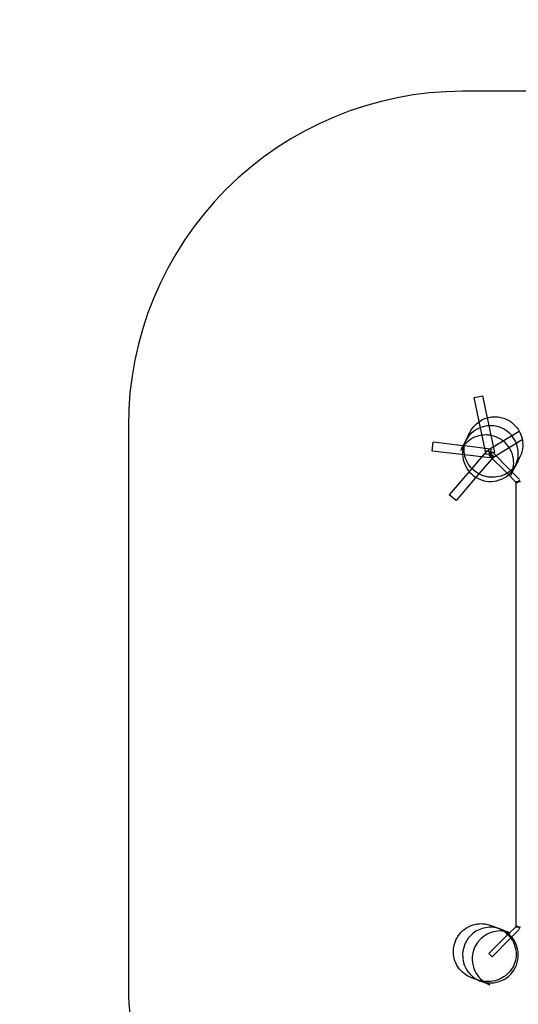
# Model space of a CAD drawing. Units: millimetres. Extents: x -0.5 to 6, y -10.5 to 3.1.
# Drawn here: x -0.5 to 1.7, y -1.3 to 3.1 of the extents above; entities that cross this region are included whole.
import ezdxf

# ---------------------------------------------------------------- set-up
doc = ezdxf.new("R2010")
doc.units = ezdxf.units.MM
doc.linetypes.add('HIDDEN', pattern=[9.525, 6.35, -3.175])
doc.layers.add('SICHERHEITSBEREICH', color=1, linetype='HIDDEN')
doc.layers.add('SPIELGERÄTE', color=7, linetype='Continuous')

# ---------------------------------------------------------------- blocks, each defined once
blk = doc.blocks.new('4.5540')
at = {"layer": 'SICHERHEITSBEREICH'}
blk.add_lwpolyline([(5.5, -0.1162, -0.140612), (5.7281, 0.6791, 0.306175), (5.6686, 2.3576), (5.598, 2.4546, 0.367345), (3.7103, 2.9106, -0.117293), (3.0349, 2.75), (1.5, 2.75, 0.414214), (0, 1.25), (0, -1.25, 0.082279), (0.0801, -1.7338, -0.186424), (0.0367, -2.8139, 0.265266), (0.1995, -4.2919), (0.6038, -4.8483, -0.368919), (0.4509, -6.7906), (-0.0483, -7.2898, 0.414214), (-0.0483, -9.4112), (0.1284, -9.5879, 0.414214), (2.2498, -9.5879), (4.7117, -7.126, 0.368919), (4.8646, -5.1836), (4.4575, -4.6232, -0.425257), (4.8355, -2.4958, 0.250032), (5.5, -1.25)], format="xyb", close=True, dxfattribs=at)
at = {"layer": 'SPIELGERÄTE'}
for p, q in [((1.5522, 1.3761), (1.5913, 1.3843)), ((1.5747, 1.2684), (1.5522, 1.3761)), ((1.6119, 1.2855), (1.5913, 1.3843)), ((1.6446, 1.1291), (1.6119, 1.2855)), ((1.6054, 1.1209), (1.5747, 1.2684)), ((1.6147, 1.1421), (1.7539, 1.2261)), ((1.3638, 1.1363), (1.3686, 1.1761)), ((1.5027, 1.1599), (1.3686, 1.1761)), ((1.503, 1.1599), (1.5027, 1.1599)), ((1.5083, 1.1592), (1.503, 1.1599)), ((1.6274, 1.1449), (1.5083, 1.1592)), ((1.6353, 1.1079), (1.7679, 1.1879)), ((1.509, 1.1188), (1.3638, 1.1363)), ((1.6226, 1.1051), (1.509, 1.1188)), ((1.6098, 1.138), (1.5411, 1.0577)), ((1.6402, 1.112), (1.5731, 1.0336)), ((1.6446, 1.1291), (1.6054, 1.1209)), ((1.6098, 1.138), (1.6402, 1.112)), ((1.6353, 1.1079), (1.6147, 1.1421)), ((1.6179, 1.1179), (1.6321, 1.1321)), ((1.6995, 1.0363), (1.6179, 1.1179)), ((1.6274, 1.1449), (1.6226, 1.1051)), ((1.7159, 1.0482), (1.6321, 1.1321)), ((1.5411, 1.0577), (1.4404, 0.9399)), ((1.5731, 1.0336), (1.4708, 0.9139)), ((1.74, 0.9959), (1.6995, 1.0363)), ((1.7541, 1.01), (1.7159, 1.0482)), ((1.74, 1), (1.76, 1)), ((1.74, 0.9959), (1.74, 1)), ((1.74, -0.9959), (1.74, 0.9959)), ((1.7429, 0.9929), (1.74, 0.9959)), ((1.7571, 1.0071), (1.7429, 0.9929)), ((1.4708, 0.9139), (1.4404, 0.9399)), ((1.703, -1.0329), (1.74, -0.9959)), ((1.7161, -1.048), (1.7541, -1.01)), ((1.74, -0.9959), (1.7429, -0.9929)), ((1.74, -1), (1.74, -0.9959)), ((1.76, -1), (1.74, -1)), ((1.7571, -1.0071), (1.7429, -0.9929)), ((1.6179, -1.1179), (1.703, -1.0329)), ((1.6321, -1.1321), (1.7161, -1.048)), ((1.6179, -1.1179), (1.6321, -1.1321))]:
    blk.add_line(p, q, dxfattribs=at)
for centre, start, end in [((1.625, 1.125), 90, 150.3554), ((1.625, 1.125), 337.5942, 90), ((1.625, 1.125), 153.4349, 333.4349), ((1.625, 1.125), 150.3554, 153.4349), ((1.625, 1.125), 333.4349, 337.5942), ((1.625, -1.125), 71.7834, 185.2864), ((1.625, -1.125), 248.7214, 68.7214), ((1.625, -1.125), 68.7214, 71.7834), ((1.625, -1.125), 185.2864, 244.5253), ((1.625, -1.125), 244.5253, 248.7214)]:
    blk.add_arc(centre, 0.125, start, end, dxfattribs=at)
for points, knots in [([(1.5334, 1.2212), (1.5361, 1.2268), (1.5394, 1.2322), (1.5464, 1.2422), (1.5503, 1.2469), (1.5638, 1.2611), (1.5749, 1.2694), (1.5991, 1.282), (1.6125, 1.2864), (1.6323, 1.2894), (1.6386, 1.2899), (1.647, 1.2899), (1.6491, 1.2898), (1.656, 1.2894), (1.6608, 1.2889), (1.679, 1.2858), (1.6921, 1.2813), (1.716, 1.2685), (1.7271, 1.26), (1.7457, 1.2401), (1.7534, 1.2285), (1.7646, 1.2037), (1.7682, 1.1903), (1.7708, 1.1633), (1.7698, 1.1495), (1.7656, 1.1317), (1.7643, 1.1272), (1.761, 1.1182), (1.7591, 1.1137), (1.757, 1.1094)], [0, 0, 0, 0, 0.0186399, 0.0186399, 0.0368653, 0.0368653, 0.0773896, 0.0773896, 0.1186434, 0.1186434, 0.1375144, 0.1375144, 0.1437896, 0.1437896, 0.1582749, 0.1582749, 0.1989303, 0.1989303, 0.2397394, 0.2397394, 0.2805354, 0.2805354, 0.3212172, 0.3212172, 0.3617222, 0.3617222, 0.375961, 0.375961, 0.3903946, 0.3903946, 0.3903946, 0.3903946]), ([(1.7163, 1.0281), (1.7186, 1.0327), (1.7206, 1.0375), (1.7268, 1.055), (1.7292, 1.0687), (1.7295, 1.0957), (1.7274, 1.1094), (1.7189, 1.1352), (1.7124, 1.1475), (1.696, 1.1695), (1.6857, 1.1792), (1.67, 1.1898), (1.6657, 1.1923), (1.6492, 1.2008), (1.6359, 1.2051), (1.6164, 1.208), (1.6103, 1.2084), (1.5905, 1.2085), (1.5765, 1.2062), (1.5506, 1.1973), (1.5384, 1.1907), (1.517, 1.1742), (1.5076, 1.1641), (1.4974, 1.1487), (1.4949, 1.1443), (1.4927, 1.1399)], [0, 0, 0, 0, 0.0154772, 0.0154772, 0.0558892, 0.0558892, 0.0965076, 0.0965076, 0.1372754, 0.1372754, 0.1787622, 0.1787622, 0.1937929, 0.1937929, 0.2345288, 0.2345288, 0.2528215, 0.2528215, 0.2941603, 0.2941603, 0.3347567, 0.3347567, 0.3751671, 0.3751671, 0.3901643, 0.3901643, 0.3901643, 0.3901643]), ([(1.7448, 1.085), (1.739, 1.0735), (1.7312, 1.0628), (1.7127, 1.0446), (1.702, 1.0371), (1.6788, 1.0257), (1.6664, 1.0218), (1.641, 1.0179), (1.628, 1.0179), (1.6024, 1.0217), (1.5898, 1.0255), (1.5662, 1.0367), (1.5552, 1.0443), (1.5358, 1.0624), (1.5276, 1.073), (1.5149, 1.0965), (1.5105, 1.1093), (1.5063, 1.1356), (1.5064, 1.1491), (1.5108, 1.1727), (1.5143, 1.183), (1.5191, 1.1927)], [22.155033, 22.155033, 22.155033, 22.155033, 26.273555, 26.273555, 30.264351, 30.264351, 34.169234, 34.169234, 38.06293, 38.06293, 42.030604, 42.030604, 46.134669, 46.134669, 50.382632, 50.382632, 54.714348, 54.714348, 59.030127, 59.030127, 62.479363, 62.479363, 62.479363, 62.479363]), ([(1.5191, 1.1927), (1.523, 1.2005), (1.5266, 1.2076), (1.5318, 1.2181), (1.532, 1.2184), (1.5334, 1.2212)], [0, 0, 0, 0, 0.2239752, 0.2239752, 0.4485573, 0.4485573, 0.4485573, 0.4485573]), ([(1.4927, 1.1399), (1.4928, 1.14), (1.4928, 1.14), (1.4936, 1.1418), (1.4962, 1.1469), (1.4997, 1.1539)], [0, 0, 0, 0, 0.058462, 0.058462, 0.3261541, 0.3261541, 0.3261541, 0.3261541]), ([(1.757, 1.1094), (1.7558, 1.1071), (1.7557, 1.1068), (1.7512, 1.098), (1.7482, 1.0919), (1.7448, 1.085)], [0, 0, 0, 0, 0.204442, 0.204442, 0.4083473, 0.4083473, 0.4083473, 0.4083473]), ([(1.7448, 1.085), (1.7382, 1.0718), (1.7302, 1.0559), (1.7239, 1.0432), (1.7234, 1.0422), (1.7229, 1.0413)], [0.4363157, 0.4363157, 0.4363157, 0.4363157, 0.8593165, 0.8593165, 0.8966072, 0.8966072, 0.8966072, 0.8966072]), ([(1.7229, 1.0413), (1.72, 1.0354), (1.7178, 1.031), (1.7165, 1.0284), (1.7165, 1.0284), (1.7163, 1.0281)], [0.8966072, 0.8966072, 0.8966072, 0.8966072, 1.1240168, 1.1240168, 1.2122039, 1.2122039, 1.2122039, 1.2122039]), ([(1.5376, -1.2251), (1.5329, -1.2233), (1.5283, -1.2212), (1.512, -1.2124), (1.5011, -1.2039), (1.4827, -1.1842), (1.475, -1.1726), (1.4638, -1.1477), (1.4603, -1.134), (1.4583, -1.1125), (1.4583, -1.1045), (1.4605, -1.0829), (1.4642, -1.0692), (1.473, -1.05), (1.4767, -1.0435), (1.4887, -1.0263), (1.4984, -1.0163), (1.5202, -1.0001), (1.5326, -0.9938), (1.5584, -0.9855), (1.5721, -0.9835), (1.5928, -0.9839), (1.6, -0.9846), (1.6143, -0.9874), (1.6215, -0.9895), (1.6283, -0.9922)], [0, 0, 0, 0, 0.0150945, 0.0150945, 0.055538, 0.055538, 0.0961488, 0.0961488, 0.1373762, 0.1373762, 0.1611589, 0.1611589, 0.202482, 0.202482, 0.2246863, 0.2246863, 0.2653582, 0.2653582, 0.3060974, 0.3060974, 0.3466711, 0.3466711, 0.3681577, 0.3681577, 0.390334, 0.390334, 0.390334, 0.390334]), ([(1.6577, -1.0036), (1.6647, -1.0063), (1.6715, -1.0097), (1.6844, -1.0173), (1.6904, -1.0216), (1.7067, -1.0356), (1.7161, -1.0466), (1.7299, -1.0702), (1.7348, -1.0825), (1.7402, -1.1072), (1.741, -1.1195), (1.7388, -1.1435), (1.7359, -1.1552), (1.7268, -1.1775), (1.7204, -1.188), (1.7044, -1.2074), (1.6946, -1.216), (1.6719, -1.2306), (1.6589, -1.2362), (1.6306, -1.2435), (1.6154, -1.2448), (1.5873, -1.2424), (1.5745, -1.2395), (1.5622, -1.2347)], [23.429372, 23.429372, 23.429372, 23.429372, 25.905674, 25.905674, 28.264777, 28.264777, 32.71312, 32.71312, 36.646564, 36.646564, 40.272693, 40.272693, 43.84556, 43.84556, 47.601318, 47.601318, 51.737002, 51.737002, 56.365661, 56.365661, 61.421403, 61.421403, 65.742555, 65.742555, 65.742555, 65.742555]), ([(1.6283, -0.9922), (1.6312, -0.9933), (1.6316, -0.9934), (1.6423, -0.9976), (1.6496, -1.0004), (1.6577, -1.0036)], [0, 0, 0, 0, 0.222602, 0.222602, 0.4446034, 0.4446034, 0.4446034, 0.4446034]), ([(1.6577, -1.0036), (1.6712, -1.0089), (1.6868, -1.0149), (1.7041, -1.0217), (1.709, -1.0236), (1.7114, -1.0245)], [0.4756582, 0.4756582, 0.4756582, 0.4756582, 0.8790321, 0.8790321, 1.1025655, 1.1025655, 1.1025655, 1.1025655]), ([(1.7131, -1.0252), (1.7054, -1.0222), (1.6973, -1.0199), (1.6758, -1.0162), (1.6619, -1.0162), (1.6352, -1.0204), (1.622, -1.0248), (1.5978, -1.0376), (1.5866, -1.0462), (1.5737, -1.06), (1.5704, -1.064), (1.5594, -1.079), (1.5532, -1.0915), (1.545, -1.1174), (1.543, -1.1312), (1.5434, -1.1477), (1.5436, -1.1505), (1.5446, -1.1619), (1.5462, -1.1704), (1.5527, -1.1917), (1.559, -1.2043), (1.575, -1.2263), (1.5848, -1.2361), (1.5999, -1.2467), (1.6042, -1.2494), (1.613, -1.2541), (1.6177, -1.2563), (1.6224, -1.2581)], [0, 0, 0, 0, 0.0249504, 0.0249504, 0.0654093, 0.0654093, 0.1060531, 0.1060531, 0.1474723, 0.1474723, 0.1627358, 0.1627358, 0.2034265, 0.2034265, 0.2442727, 0.2442727, 0.2528041, 0.2528041, 0.2785144, 0.2785144, 0.3196158, 0.3196158, 0.3600863, 0.3600863, 0.3750674, 0.3750674, 0.3902761, 0.3902761, 0.3902761, 0.3902761]), ([(1.7114, -1.0245), (1.7116, -1.0246), (1.7119, -1.0247), (1.7128, -1.025), (1.7128, -1.025), (1.7131, -1.0252)], [1.1025655, 1.1025655, 1.1025655, 1.1025655, 1.1288874, 1.1288874, 1.2121313, 1.2121313, 1.2121313, 1.2121313]), ([(1.5622, -1.2347), (1.5553, -1.232), (1.5491, -1.2296), (1.5402, -1.2261), (1.54, -1.226), (1.5376, -1.2251)], [0, 0, 0, 0, 0.2000042, 0.2000042, 0.4005299, 0.4005299, 0.4005299, 0.4005299]), ([(1.6224, -1.2581), (1.6222, -1.2581), (1.6222, -1.2581), (1.6177, -1.2563), (1.5856, -1.2438), (1.5622, -1.2347)], [0, 0, 0, 0, 0.0606108, 0.0606108, 0.7838041, 0.7838041, 0.7838041, 0.7838041])]:
    blk.add_open_spline(points, degree=3, knots=knots, dxfattribs=at)
blk.add_open_spline([(1.4997, 1.1539), (1.505, 1.1645), (1.5125, 1.1795), (1.5191, 1.1927)], degree=3, dxfattribs=at)

msp = doc.modelspace()

# ---------------------------------------------------------------- block references
msp.add_blockref('4.5540', (0, 0))

doc.saveas('drawing.dxf')
